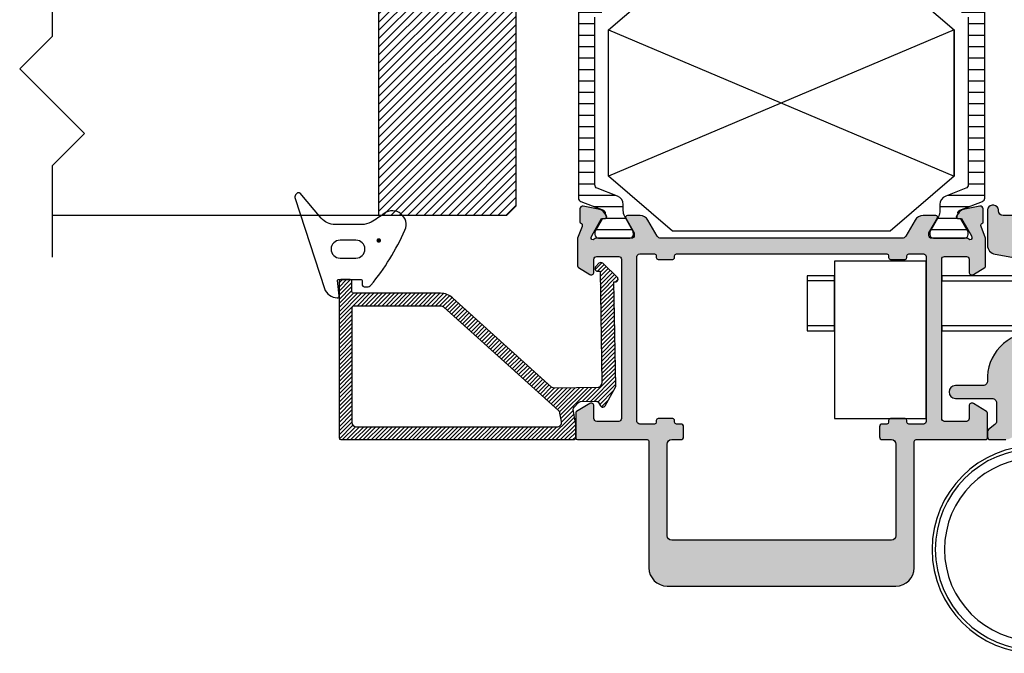
# Model space of a CAD drawing. Units: millimetres. Extents: x 121 to 9948, y -206 to 3918.
# Drawn here: x 8970 to 9078, y 2939 to 3008 of the extents above; entities that cross this region are included whole.
import ezdxf

# ---------------------------------------------------------------- set-up
doc = ezdxf.new("R2010")
doc.units = ezdxf.units.MM
for name, color, linetype in [('1', 7, 'Continuous'), ('2', 2, 'Continuous'), ('Alum-Profile-Contour_Deko', 4, 'Continuous'), ('Alum-Profile-Hatch_Deko', 1, 'Continuous'), ('Fixings_Deko', 5, 'Continuous'), ('Glass_Deko', 5, 'Continuous'), ('Moulding', 1, 'Continuous'), ('PVC-Profile_Deko', 7, 'Continuous')]:
    doc.layers.add(name, color=color, linetype=linetype)

# ---------------------------------------------------------------- blocks, each defined once
blk = doc.blocks.new('74517')
at = {"layer": 'Alum-Profile-Hatch_Deko', "true_color": 0xa6a6a6}
h = blk.add_hatch(color=253, dxfattribs=at)
h.dxf.hatch_style = 1
edge = h.paths.add_edge_path()
edge.add_line((-50.36719635719555, -1.332484381990071), (-50.35539955179001, -1.28845810484836))
edge.add_line((-50.35539955179001, -1.28845810484836), (-48.8468977773764, -1.235780062106187))
edge.add_arc((-48.8364279283657, -1.535597310211835), 0.2999999999999173, -9.999999999996987, 91.99999999999028, ccw=False)
edge.add_line((-48.54098560246211, -1.587691763511884), (-48.8814788270588, -3.51872479786789))
edge.add_arc((-49.66932502946802, -3.37980625573492), 0.7999999999993621, 300.00000000004155, 350.00000000003376, ccw=False)
edge.add_line((-49.26932502946784, -4.072626578761628), (-49.54886312521057, -4.234017973587015))
edge.add_arc((-49.64886312521042, -4.060812892830172), 0.199999999999884, 180.0000000000079, 299.9999999999679, ccw=False)
edge.add_line((-49.8488631252103, -4.060812892830199), (-49.8488631252103, -3.715170818203205))
edge.add_line((-49.8488631252103, -3.715170818203205), (-51.5821030304196, -2.69801984456717))
edge.add_arc((-51.69293287447177, -3.013461996265386), 0.3343456376276328, 70.64119696312272, 203.304945720486)
edge.add_line((-51.9999999987167, -3.14573741578306), (-51.98999999227271, -6.998523820283026))
edge.add_arc((-51.68999999227253, -6.998523820283026), 0.3000000000001819, 180, 270)
edge.add_line((-51.68999999227253, -7.298523820283208), (-51.38999999227281, -7.298523820283208))
edge.add_line((-51.38999999227281, -7.298523820283208), (-49.78999999227244, -6.374763389579584))
edge.add_arc((-49.68999999227256, -6.547968470336358), 0.1999999999998418, -1.1880274541908875e-11, 119.9999999999867, ccw=False)
edge.add_line((-49.48999999227271, -6.5479684703364), (-49.48999999227271, -9.899542820282932))
edge.add_arc((-48.98999999227271, -9.899542820282932), 0.5, 180, 270)
edge.add_line((-48.98999999227271, -10.39954282028293), (-48.89367301083621, -10.39954282028293))
edge.add_arc((-48.89367301083627, -10.89954282028299), 0.5000000000000568, 6.480149750132114e-12, 89.99999999999352, ccw=False)
edge.add_line((-48.39367301083621, -10.89954282028293), (-48.39367301083621, -11.0995428202832))
edge.add_arc((-48.89367301083621, -11.0995428202832), 0.5, -90, 0, ccw=False)
edge.add_line((-48.89367301083621, -11.5995428202832), (-52.75457337965918, -11.5995428202832))
edge.add_arc((-52.75457337965903, -10.59954282028297), 1.000000000000234, 189.99999999999, 269.9999999999915, ccw=False)
edge.add_line((-53.7393811326715, -10.77319099794977), (-54.77041724431501, -4.925894642616186))
edge.add_arc((-55.75522499732698, -5.099542820282942), 0.9999999999997362, 9.99999999999252, 89.99999999999389)
edge.add_line((-55.75522499732688, -4.099542820283204), (-61.79999999153642, -4.099542820283204))
edge.add_arc((-61.79999999153642, -4.599542820283204), 0.5, 90, 180)
edge.add_line((-62.29999999153642, -4.599542820283204), (-62.29999999153642, -6.59954282028275))
edge.add_arc((-67.29999999153652, -6.599542820282847), 5.000000000000099, -93.02245178310932, 1.0800249583553523e-12, ccw=False)
edge.add_arc((-67.5899999915287, -12.09189204443139), 0.4999999999999533, 86.97754821688429, 179.9999999997995)
edge.add_line((-68.08999999152866, -12.09189204442964), (-68.08999999153957, -15.09954282028548))
edge.add_arc((-68.78999999153939, -15.09954282028298), 0.6999999999998181, 179.9999999997953, 359.99999999979525, ccw=False)
edge.add_line((-69.48999999153921, -15.09954282028048), (-69.48999999152511, -11.09563621116558))
edge.add_arc((-69.98999999152511, -11.09563621116376), 0.5, 359.9999999997916, 450)
edge.add_line((-69.98999999152511, -10.59563621116376), (-71.9699665922085, -10.59563621116376))
edge.add_arc((-71.96996659220794, -11.09563621116348), 0.4999999999997176, 90.00000000006351, 141.9199364381827)
edge.add_line((-72.3635414301848, -10.78725520184025), (-72.90991548725606, -11.48457142587722))
edge.add_arc((-73.14606039004248, -11.29954282028288), 0.3000000000003246, 270.00000000003524, 321.91993643815806, ccw=False)
edge.add_line((-73.1460603900423, -11.5995428202832), (-73.69999999154743, -11.5995428202832))
edge.add_arc((-73.69999999154737, -11.29954282028297), 0.3000000000002387, 179.9999999990555, 269.9999999999891, ccw=False)
edge.add_line((-73.99999999154761, -11.29954282027802), (-73.99999999151987, -9.600000004177673))
edge.add_arc((-72.99999999151993, -9.600000004193987), 0.9999999999999432, 89.99999999999682, 179.9999999990653, ccw=False)
edge.add_line((-72.99999999151987, -8.600000004194044), (-66.29999999153642, -8.600000004194044))
edge.add_arc((-66.29999999153642, -7.600000004194044), 1, 270, 360)
edge.add_line((-65.29999999153642, -7.600000004194044), (-65.29999999153642, -0.09852382028293505))
edge.add_arc((-64.29999999153665, -0.09852382028316242), 0.9999999999997726, 89.99999999998698, 179.999999999987, ccw=False)
edge.add_line((-64.29999999153642, 0.9014761797166102), (-63.79999999153642, 0.901476179717065))
edge.add_arc((-63.79999999153642, 0.7014761797167921), 0.2000000000002728, 0, 90, ccw=False)
edge.add_line((-63.59999999153615, 0.7014761797167921), (-63.59999999153615, -0.7985238202832079))
edge.add_arc((-63.29999999153642, -0.7985238202832079), 0.2999999999997272, 180, 270)
edge.add_line((-63.29999999153642, -1.098523820282935), (-59.12059279137748, -1.098523820282935))
edge.add_line((-59.12059279137748, -1.098523820282935), (-58.59999999152797, -1.399088213414416))
edge.add_line((-58.59999999152797, -1.399088213414416), (-58.07940719167846, -1.098523820282935))
edge.add_line((-58.07940719167846, -1.098523820282935), (-52.0042012248523, -1.09852382028339))
edge.add_line((-52.0042012248523, -1.09852382028339), (-50.73461981861328, -1.544616416346344))
edge.add_arc((-50.65697410508272, -1.254838668459056), 0.3000000000004987, 255.0000000000634, 344.9999999999742)
at = {"layer": 'Alum-Profile-Contour_Deko', "elevation": 4.884420372070659e-09}
for points in [[(-49.48999999227271, -6.5479684703364), (-49.48999999227271, -9.899542820282932, 0.414213562373095), (-48.98999999227271, -10.39954282028293), (-48.89367301083621, -10.39954282028293, -0.4142135623730284), (-48.39367301083621, -10.89954282028293), (-48.39367301083621, -11.0995428202832, -0.414213562373095), (-48.89367301083621, -11.5995428202832), (-52.75457337965918, -11.5995428202832, -0.3639702342662093), (-53.7393811326715, -10.77319099794977), (-54.77041724431501, -4.925894642616186, 0.3639702342662092)], [(-62.29999999153642, -6.59954282028275, -0.4297499580208989), (-67.56363635516573, -11.59258756950885, 0.4297499580198919), (-68.08999999152866, -12.09189204442964), (-68.08999999153957, -15.09954282028548, -0.9999999999999999), (-69.48999999153921, -15.09954282028048), (-69.48999999152511, -11.09563621116558, 0.4142135623741606), (-69.98999999152511, -10.59563621116376), (-71.9699665922085, -10.59563621116376, 0.2305002575592273), (-72.3635414301848, -10.78725520184025), (-72.90991548725606, -11.48457142587722, -0.2305002575592428), (-73.1460603900423, -11.5995428202832), (-73.69999999154743, -11.5995428202832, -0.4142135623778677), (-73.99999999154761, -11.29954282027802), (-73.99999999151987, -9.600000004177673, -0.4142135623683334)]]:
    blk.add_lwpolyline(points, format="xyb", dxfattribs=at)
blk = doc.blocks.new('WSS')
at = {"layer": 'Fixings_Deko'}
for p, q in [((-16.74999500000004, 43.70153711815937), (-16.74999500000004, 14.7015451181594)), ((-17.24998700000003, 40.70155012654448), (-16.25000300000005, 40.70155012654453)), ((-13.19999200000001, 39.98706911815935), (-7.199983000000032, 40.00153311815939)), ((-17.24998700000003, 39.20153911815936), (-16.25000300000005, 39.20153911815936)), ((-17.24998700000003, 38.7015471181594), (-16.25000300000005, 38.7015471181594)), ((-17.24998700000003, 38.20155511815938), (-16.25000300000005, 38.20155511815733)), ((-9.699978000000044, 38.50152211815936), (-7.199983000000032, 38.50152211815919)), ((-7.199983000000032, 38.50152211815936), (-7.199983000000032, 22.35153111815936)), ((-14.25, 35.40152211821425), (-13.19999200000001, 35.40152211821425)), ((-15.69998700000002, 32.55153711815939), (-15.69998700000002, 21.25153511815932)), ((-15.69998700000002, 30.40153211815937), (-13.19999200000001, 30.40153211815937)), ((-30.74998100000002, 29.29702011815937), (-28.94968500000002, 29.29702011815937)), ((-28.95000300000032, 29.85155211815936), (-28.94968500000002, 29.29702011815937)), ((-28.94968500000002, 29.29702011815937), (-28.95000300000004, 24.40603911815924)), ((21.99971599999995, 29.34704411815937), (25.00002099999998, 29.3470441181592)), ((-28.95000300000004, 24.40603911815924), (-30.74998100000002, 24.40603911815924)), ((-28.95000300000004, 24.40603911815919), (-28.95000300000035, 23.85154311815938)), ((-17.24998700000003, 23.85154311815938), (-16.25000300000005, 23.85154311815938)), ((21.99999899999997, 24.4560271181594), (25.00002099999998, 24.45602711815957)), ((-15.69998700000002, 23.40153911815935), (-13.19999200000001, 23.40153911815935)), ((-17.24998700000003, 21.85154011815939), (-16.25000300000005, 21.85154011815939)), ((-8.299979000000008, 22.30154311815937), (-9.699978000000044, 22.30154311815937)), ((-9.349987000000027, 21.25153511815938), (-9.349986999996702, 22.30154311815937)), ((-9.699978000000044, 21.25153511815938), (-9.699978000000044, 21.00152111815936)), ((-9.199986000000052, 20.50153011815939), (-0.2499780000000271, 20.50153011815945)), ((-17.24998700000003, 19.70153511815937), (-16.25000300000005, 19.70153511815937)), ((-14.25, 15.20153711815937), (-14.25, 18.4016551181594)), ((2.250016999999986, 18.00153518942432), (2.250016999999986, 17.00155111815934)), ((-10.24999300000002, 16.50152311815941), (-1.249997000000036, 16.501523118134)), ((-9.199986000000052, 17.00155111815934), (2.24998199999996, 17.00155111815934)), ((-1.749989000000028, 16.50152311815941), (-1.749989000000042, 11.63597711815942)), ((-1.24999699903762, 17.00155111815934), (-1.249997000000036, 11.72159611815937)), ((-16.25000300000005, 15.20153711815937), (-14.25, 15.20153711815937)), ((2.24998199999996, 15.50154011815937), (2.250016999999986, 11.72159611815937)), ((2.262857999999994, 11.12367311815939), (2.19304299999996, 10.78070311815941))]:
    blk.add_line(p, q, dxfattribs=at)
for points in [[(-17.24998700000003, 43.70153711815937), (-16.25000300000005, 43.70153711815937), (-16.25000300000005, 14.7015451181594), (-17.24998700000003, 14.7015451181594)], [(12.00001799999998, 31.50152911800893), (21.99999899999997, 31.50152911800893), (21.99999899999997, 14.30153111815935), (12.00001799999998, 14.30153111815935)], [(-2.199851000000024, 29.90154011815935), (10.29977099999999, 29.90154011815935), (10.29977099999999, 29.34704411815937), (-2.199851000000024, 29.34704411815937)], [(21.99989299999996, 29.90154011815935), (25.00002099999998, 29.90154011815935), (25.00002099999998, 23.90153111815937), (21.99989299999996, 23.90153111815937)], [(-2.18916200000001, 24.4560271181594), (10.29984099999996, 24.4560271181594), (10.29984099999996, 23.90153111815937), (-2.18916200000001, 23.90153111815937)]]:
    blk.add_lwpolyline(points, close=True, dxfattribs=at)
for points in [[(-16.25000300000005, 38.50152211815936), (-15.69998700000002, 38.50152211815936), (-15.69998700000002, 38.55154611815937), (-13.19999200000001, 38.55154611815937), (-13.19999200000001, 41.45152011815935), (-7.199983000000032, 41.45152011815935), (-7.199983000000032, 38.55154611815937), (-5.199980000000039, 38.55154611815937), (-5.199980000000039, 22.35153111815936), (-7.199983000000032, 22.35153111815936), (-7.199983000000032, 22.30154311815937), (-8.299979000000008, 22.30154311815937), (-9.349987000000027, 21.25153511815938), (-9.699978000000044, 21.25153511815938), (-9.699978000000044, 38.50152211815936), (-15.69998700000002, 38.50152211815936)], [(-14.25, 38.50152211815936), (-14.25, 35.40152211816013), (-15.69998700000002, 35.40152211815939), (-15.69998700000002, 32.55153711815939), (-15.99998900000003, 32.55153711815939), (-15.99998900000003, 21.25153511815938), (-15.69998700000002, 21.25153511815932), (-15.69998700000002, 18.40154911815938), (-13.19999200000001, 18.40154911815938), (-13.19999200000001, 38.55154611815937)], [(-28.94979100000003, 29.85155211815936), (-30.74998100000002, 29.85155211815936), (-30.74998100000002, 23.85154311815938), (-28.95000300000035, 23.85154311815938), (-28.95000300000004, 14.25154211815936), (-18.94998700000002, 14.25154211815936), (-18.94998700000002, 31.45154011815936), (-28.95000300000004, 31.45154011815936), (-28.95000300000032, 29.85155211815936)]]:
    blk.add_lwpolyline(points, dxfattribs=at)
for centre, radius in [((0, 0), 11.35), ((0, 0), 10.99845688184064), ((0, 2.160049916710705e-12), 9.99847288185896)]:
    blk.add_circle(centre, radius, dxfattribs=at)
for centre, radius, start, end in [((-9.199999682318904, 21.00154343622773), 3.999992318091776, 180.0008210224262, 270.0001959851574), ((-9.199984988927909, 21.00152312923456), 0.4999930110761796, 180.0002304554631, 269.9998841380473), ((-0.2499883875652387, 18.00152473059416), 2.500005387586818, 0.000238064944153444, 89.99976193505422), ((-10.24997707030144, 20.50150443902066), 3.999981320892971, 211.6682453975511, 269.9997718228098), ((-2.249959820119173, 16.00155229804017), 0.4999708205678584, 359.9975728227927, 90.00242717746464), ((-1.749749150502382, 16.50215162975206), 0.4993995460042528, 359.9278912617573, 90.02751778042101), ((-1.748257233171501, 15.50192281047947), 3.998239251486203, 359.9945159222723, 22.02877400079971), ((-2.250047530161794, 11.63600406446443), 0.5000585308877845, 280.9513148164756, 359.9969125423204), ((-1.749996514967549, 11.72158870061133), 0.499999515022533, 278.4929185628669, 0.0008499892173423735), ((-1.205619485697298, 11.68964196431386), 3.455784222029821, 344.9109664603429, 0.5297970376033871)]:
    blk.add_arc(centre, radius, start, end, dxfattribs=at)
at = {"layer": 'Fixings_Deko', "lineweight": 25}
blk.add_open_spline([(2.262857999999994, 11.12367311815939), (2.244336999999945, 11.12744811815935), (2.225780999999984, 11.13118711815935), (2.207224999999994, 11.13485611815941)], degree=3, dxfattribs=at)
blk = doc.blocks.new('74012')
at = {"layer": 'Alum-Profile-Hatch_Deko', "true_color": 0xa6a6a6}
h = blk.add_hatch(color=253, dxfattribs=at)
h.dxf.hatch_style = 1
edge = h.paths.add_edge_path()
edge.add_arc((17.76075883900439, 35.74208939634511), 0.2608788029311658, 81.34878382161008, 181.7376416375952, ccw=False)
edge.add_line((17.80000000000041, 36.00000000315003), (20.20000000000027, 36.00000000315003))
edge.add_arc((20.23924116099613, 35.74208939634499), 0.2608788029312593, -1.7376416370685206, 98.65121617835052, ccw=False)
edge.add_line((20.50000000000034, 35.73417878954024), (20.50000000000034, 34.30000000314976))
edge.add_arc((20.80000000000028, 34.3000000031499), 0.2999999999999368, 180.0000000000258, 301.7715704994793)
edge.add_line((20.95796020712794, 34.04495378583988), (22.20530680475201, 34.81748485490925))
edge.add_arc((22.10000000000029, 34.98751566644935), 0.1999999999999999, 301.7715704994534, 359.9999999999939)
edge.add_line((22.3000000000003, 34.98751566644933), (22.3000000000003, 37.99999999995771))
edge.add_line((22.3000000000003, 37.99999999995771), (21.8052737456328, 39.28208591548673))
edge.add_arc((22.07645191676961, 39.41039179804418), 0.2999999999999152, 106.8799999999913, 205.3208147215423, ccw=False)
edge.add_line((21.98934146128556, 39.69746629803558), (22.03718721128405, 39.71198470728314))
edge.add_line((22.03718721128405, 39.71198470728314), (22.03727088907181, 41.21634252209651))
edge.add_arc((21.72906262605827, 41.21573129871896), 0.3082088690869209, 0.113626006065787, 101.8800000000144)
edge.add_line((21.66561394422195, 41.51733861255116), (19.85238347356369, 41.1358920164239))
edge.add_arc((20.01707356057988, 40.35302729296314), 0.8000000000004274, 101.8800000000144, 154.779379110696)
edge.add_arc((19.57877363326318, 40.786239000011), 0.2999998078645704, 197.6519399805838, 197.9242563932389, ccw=False)
edge.add_line((19.29289896514001, 40.69526890138377), (19.15936973097803, 40.44540082803724))
edge.add_arc((19.33576221060117, 40.35113687346096), 0.1999999999998984, 151.880000000032, 271.8799999999794)
edge.add_line((19.34232347108832, 40.15124452778264), (19.66408119930645, 40.16180589400938))
edge.add_line((19.66408119930645, 40.16180589400938), (20.74864564627831, 38.27596220214855))
edge.add_line((20.74864564627831, 38.27596220214855), (20.80070234634059, 38.10440815552329))
edge.add_arc((20.61623465700309, 38.03760554179171), 0.1961910232678488, -138.7605083969063, 19.907206228792177, ccw=False)
edge.add_arc((20.2527864045005, 37.69999999995726), 0.2999999999999973, 43.96744671254347, 90.00000000006311)
edge.add_line((20.25278640450017, 37.99999999995725), (16.40000000000043, 37.99999999995725))
edge.add_arc((16.40000000000016, 38.29999999995717), 0.2999999999999119, 180.0000000000353, 270.0000000000522, ccw=False)
edge.add_line((16.10000000000025, 38.29999999995698), (16.10000000000036, 38.59999999995762))
edge.add_line((16.10000000000036, 38.59999999995762), (17.02376043070376, 40.19999999995753))
edge.add_arc((16.85055534994693, 40.29999999995738), 0.1999999999998791, 330.0000000000289, 450.0000000000275)
edge.add_line((16.85055534994683, 40.49999999995725), (15.46491470389174, 40.49999999995771))
edge.add_arc((15.46491470389159, 39.49999999995759), 1.000000000000114, 89.99999999999186, 149.9999999999963)
edge.add_line((14.59888930010709, 39.99999999995771), (13.58852632902506, 38.2499999999568))
edge.add_arc((13.15551362713322, 38.49999999995705), 0.4999999999997931, 269.9999999999638, 329.99999999995345, ccw=False)
edge.add_line((13.1555136271329, 37.99999999995725), (-13.15551362713279, 37.99999999995725))
edge.add_arc((-13.15551362713263, 38.49999999995722), 0.4999999999999645, 209.9999999999977, 269.99999999998187, ccw=False)
edge.add_line((-13.58852632902483, 38.24999999995725), (-14.59888930010698, 39.99999999995771))
edge.add_arc((-15.46491470389146, 39.49999999995762), 1.000000000000085, 30.00000000000284, 90.00000000000914)
edge.add_line((-15.46491470389162, 40.49999999995771), (-16.8505553499466, 40.49999999995771))
edge.add_arc((-16.85055534994667, 40.29999999995766), 0.2000000000000455, 89.99999999998167, 210.000000000037)
edge.add_line((-17.02376043070353, 40.19999999995753), (-16.10000000000014, 38.59999999995716))
edge.add_line((-16.10000000000014, 38.59999999995716), (-16.10000000000014, 38.29999999995744))
edge.add_arc((-16.40000000000007, 38.29999999995765), 0.2999999999999368, 269.9999999999749, 359.9999999999593, ccw=False)
edge.add_line((-16.4000000000002, 37.99999999995771), (-20.25278640450017, 37.99999999995771))
edge.add_arc((-20.25278640449973, 37.6999999999574), 0.3000000000003098, 90.00000000008345, 136.0325532877933)
edge.add_arc((-20.61623465700283, 38.03760554179225), 0.1961910232680991, 160.0927937708391, 318.76050839640527, ccw=False)
edge.add_line((-20.80070234634013, 38.10440815552511), (-20.74864564627808, 38.27596220214809))
edge.add_line((-20.74864564627808, 38.27596220214809), (-19.66408119930645, 40.16180589400983))
edge.add_line((-19.66408119930645, 40.16180589400983), (-19.34232347108821, 40.15124452778264))
edge.add_arc((-19.33576221060119, 40.35113687346119), 0.2000000000001277, 268.1200000000604, 388.1200000000077)
edge.add_line((-19.15936973097791, 40.44540082803769), (-19.31150364208634, 40.73008311126841))
edge.add_arc((-20.01707356058018, 40.35302729296347), 0.8000000000006351, 28.11999999991489, 78.11999999995884)
edge.add_line((-19.85238347356358, 41.13589201642435), (-21.66561394422172, 41.51733861255161))
edge.add_arc((-21.72906262605797, 41.21573129871921), 0.3082088690871065, 78.12000000000647, 179.8863739939805)
edge.add_line((-22.03727088907169, 41.21634252209651), (-22.03718721128382, 39.71198470728314))
edge.add_line((-22.03718721128382, 39.71198470728314), (-21.98934146128556, 39.69746629803603))
edge.add_arc((-22.07645191676976, 39.41039179804436), 0.3000000000002233, -25.3208147215517, 73.11999999999739, ccw=False)
edge.add_line((-21.80527374563269, 39.28208591548673), (-22.30000000000007, 37.99999999995771))
edge.add_line((-22.30000000000007, 37.99999999995771), (-22.30000000000007, 34.98751566644887))
edge.add_arc((-22.10000000000042, 34.98751566644915), 0.199999999999644, 180.0000000000794, 238.2284295006039)
edge.add_line((-22.20530680475179, 34.81748485490925), (-20.95796020712771, 34.04495378583988))
edge.add_arc((-20.80000000000003, 34.30000000314987), 0.2999999999999224, 238.2284295005151, 359.9999999999797)
edge.add_line((-20.50000000000011, 34.30000000314976), (-20.50000000000011, 35.73417878954024))
edge.add_arc((-20.2392411609959, 35.74208939634499), 0.2608788029312565, 81.34878382164948, 181.7376416370685, ccw=False)
edge.add_line((-20.20000000000005, 36.00000000315003), (-17.80000000000007, 36.00000000315003))
edge.add_arc((-17.76075883900438, 35.74208939634494), 0.2608788029312909, -1.7376416369558, 98.65121617831312, ccw=False)
edge.add_line((-17.50000000000011, 35.73417878954069), (-17.50000000000011, 29.90000000314967))
edge.add_line((-17.50000000000011, 29.90000000314967), (-17.50000000000011, 27.90000000314967))
edge.add_line((-17.50000000000011, 27.90000000314967), (-17.50000000000011, 18.30000000314976))
edge.add_arc((-17.79999999999998, 18.3000000031499), 0.2999999999998693, 269.99999999998374, 359.9999999999729, ccw=False)
edge.add_line((-17.80000000000007, 18.00000000315003), (-20.20000000000016, 18.00000000315003))
edge.add_arc((-20.20000000000024, 18.3000000031499), 0.2999999999998693, 180.0000000000271, 270.00000000001626, ccw=False)
edge.add_line((-20.50000000000011, 18.30000000314976), (-20.50000000000011, 19.70000000314985))
edge.add_arc((-20.80000000000019, 19.70000000314999), 0.3000000000000789, 359.9999999999742, 481.7715704994561)
edge.add_line((-20.95796020712783, 19.95504622046019), (-22.40530680475183, 19.05864724321737))
edge.add_arc((-22.30000000000046, 18.88861643167759), 0.1999999999995436, 121.7715704994183, 179.9999999999563)
edge.add_line((-22.5, 18.88861643167775), (-22.5, 16.20000000000027))
edge.add_arc((-22.29999999999982, 16.20000000000018), 0.2000000000001805, 179.9999999999735, 269.9999999999613)
edge.add_line((-22.29999999999995, 16), (-14.70000000000005, 16))
edge.add_arc((-14.70000000000016, 15.79999999999984), 0.2000000000001592, -3.26281224261038e-11, 89.99999999996737, ccw=False)
edge.add_line((-14.5, 15.79999999999973), (-14.5, 2))
edge.add_arc((-12.5, 2), 2, 180, 270)
edge.add_line((-12.5, 0), (0, 0))
edge.add_line((0, 0), (12.5, 0))
edge.add_arc((12.5, 2), 2, 270, 360)
edge.add_line((14.5, 2), (14.5, 15.79999999999973))
edge.add_arc((14.70000000000016, 15.79999999999984), 0.2000000000001592, 90.00000000003263, 180.0000000000326, ccw=False)
edge.add_line((14.70000000000005, 16), (22.3000000000003, 16))
edge.add_arc((22.30000000000007, 16.20000000000016), 0.2000000000001556, 270.0000000000641, 360.0000000000336)
edge.add_line((22.50000000000023, 16.20000000000027), (22.50000000000023, 18.88861643167775))
edge.add_arc((22.30000000000022, 18.88861643167779), 0.2000000000000028, 359.9999999999868, 418.2284295005087)
edge.add_line((22.40530680475206, 19.05864724321782), (20.95796020712794, 19.95504622046019))
edge.add_arc((20.80000000000039, 19.70000000314997), 0.3000000000000483, 58.22842950055866, 180.0000000000231)
edge.add_line((20.50000000000034, 19.70000000314985), (20.50000000000034, 18.30000000314976))
edge.add_arc((20.2000000000005, 18.30000000314988), 0.2999999999998408, 269.9999999999783, 359.9999999999783, ccw=False)
edge.add_line((20.20000000000039, 18.00000000315003), (17.8000000000003, 18.00000000315003))
edge.add_arc((17.80000000000018, 18.30000000314988), 0.2999999999998408, 180.0000000000217, 270.00000000002166, ccw=False)
edge.add_line((17.50000000000034, 18.30000000314976), (17.50000000000034, 27.90000000314967))
edge.add_line((17.50000000000034, 27.90000000314967), (17.50000000000034, 29.90000000314967))
edge.add_line((17.50000000000034, 29.90000000314967), (17.50000000000034, 35.73417878953796))
edge = h.paths.add_edge_path(flags=16)
edge.add_arc((-15.50000000000023, 35.99999999995714), 0.2999999999998426, 89.99999999997863, 179.9999999999783, ccw=False)
edge.add_line((-15.50000000000011, 36.29999999995698), (-13.90000000000009, 36.29999999995744))
edge.add_arc((-13.9000000000002, 36.09999999995728), 0.2000000000001592, -3.26281224261038e-11, 89.99999999996737, ccw=False)
edge.add_line((-13.70000000000005, 36.09999999995716), (-13.70000000000005, 35.89999999995734))
edge.add_arc((-13.50000000000014, 35.89999999995743), 0.1999999999999034, 180.0000000000244, 270.0000000000081)
edge.add_line((-13.50000000000011, 35.69999999995753), (-11.89999999999998, 35.69999999995753))
edge.add_arc((-11.89999999999996, 35.89999999995744), 0.1999999999999176, 269.9999999999959, 359.9999999999715)
edge.add_line((-11.70000000000005, 35.89999999995734), (-11.70000000000005, 36.09999999995716))
edge.add_arc((-11.49999999999994, 36.09999999995733), 0.2000000000001094, 90.00000000005087, 180.0000000000468, ccw=False)
edge.add_line((-11.50000000000011, 36.29999999995744), (11.5, 36.29999999995744))
edge.add_arc((11.49999999999982, 36.09999999995733), 0.2000000000001094, -4.6782133722444996e-11, 89.99999999994913, ccw=False)
edge.add_line((11.69999999999993, 36.09999999995716), (11.69999999999993, 35.89999999995734))
edge.add_arc((11.89999999999985, 35.89999999995744), 0.1999999999999176, 180.0000000000285, 270.0000000000367)
edge.add_line((11.89999999999998, 35.69999999995753), (13.49999999999989, 35.69999999995753))
edge.add_arc((13.50000000000003, 35.89999999995743), 0.1999999999999034, 269.9999999999593, 359.9999999999756)
edge.add_line((13.69999999999993, 35.89999999995734), (13.69999999999993, 36.09999999995716))
edge.add_arc((13.90000000000009, 36.09999999995728), 0.2000000000001592, 90.00000000003263, 180.0000000000326, ccw=False)
edge.add_line((13.89999999999998, 36.29999999995744), (15.5, 36.29999999995698))
edge.add_arc((15.50000000000011, 35.99999999995714), 0.2999999999998408, 2.1714186004828662e-11, 90.00000000002137, ccw=False)
edge.add_line((15.79999999999995, 35.99999999995725), (15.79999999999995, 17.99999999995725))
edge.add_arc((15.5000000000001, 17.99999999995738), 0.2999999999998515, 269.99999997755117, 359.99999999997624, ccw=False)
edge.add_line((15.49999999988256, 17.69999999995753), (13.89999999992165, 17.70000000058417))
edge.add_arc((13.89999999999986, 17.90000000058409), 0.1999999999999247, 180.0000000000305, 269.99999997759465, ccw=False)
edge.add_line((13.69999999999993, 17.90000000058399), (13.69999999999993, 18.10000000074479))
edge.add_arc((13.49999999999978, 18.10000000074491), 0.2000000000001485, 359.9999999999644, 449.9999999762277)
edge.add_line((13.50000000008276, 18.30000000074506), (11.90000000008285, 18.30000000140853))
edge.add_arc((11.89999999999987, 18.10000000140859), 0.1999999999999424, 89.99999997622778, 179.9999999999644)
edge.add_line((11.69999999999993, 18.10000000140872), (11.69999999999993, 17.89999999983274))
edge.add_arc((11.49999999999997, 17.89999999983289), 0.1999999999999602, 269.99999999997556, 359.9999999999593, ccw=False)
edge.add_line((11.49999999999989, 17.69999999983293), (11, 17.69999999983293))
edge.add_arc((11.00000000000011, 17.39999999983286), 0.3000000000000682, 90.00000000002171, 180.0000000000217)
edge.add_line((10.70000000000005, 17.39999999983274), (10.70000000000005, 16.29999999983329))
edge.add_arc((11.00000000000011, 16.29999999983318), 0.3000000000000682, 179.9999999999783, 269.9999999999783)
edge.add_line((11, 15.99999999983311), (12, 15.99999999983311))
edge.add_arc((12, 15.49999999983311), 0.5, 0, 90, ccw=False)
edge.add_line((12.5, 15.49999999983311), (12.5, 5.5))
edge.add_arc((12, 5.5), 0.5, -90, 0, ccw=False)
edge.add_line((12, 5), (0, 5))
edge.add_line((0, 5), (-12, 5))
edge.add_arc((-12, 5.5), 0.5, 180, 270, ccw=False)
edge.add_line((-12.5, 5.5), (-12.5, 15.49999999983311))
edge.add_arc((-12, 15.49999999983311), 0.5, 90, 180, ccw=False)
edge.add_line((-12, 15.99999999983311), (-11, 15.99999999983311))
edge.add_arc((-11.00000000000011, 16.29999999983318), 0.3000000000000682, 270.0000000000217, 360.0000000000217)
edge.add_line((-10.70000000000005, 16.29999999983329), (-10.70000000000005, 17.39999999983274))
edge.add_arc((-11.00000000000011, 17.39999999983286), 0.3000000000000682, 359.9999999999783, 449.9999999999783)
edge.add_line((-11, 17.69999999983293), (-11.50000000000011, 17.69999999983293))
edge.add_arc((-11.50000000000014, 17.89999999983283), 0.1999999999999034, 180.0000000000244, 270.00000000000813, ccw=False)
edge.add_line((-11.70000000000005, 17.89999999983274), (-11.70000000000005, 18.10000000140872))
edge.add_arc((-11.89999999999999, 18.10000000140859), 0.1999999999999424, 3.562221243240164e-11, 90.00000002377223)
edge.add_line((-11.90000000008297, 18.30000000140853), (-13.50000000008299, 18.30000000074506))
edge.add_arc((-13.4999999999999, 18.10000000074491), 0.2000000000001485, 90.0000000238048, 180.0000000000356)
edge.add_line((-13.70000000000005, 18.10000000074479), (-13.70000000000005, 17.90000000058399))
edge.add_arc((-13.89999999999997, 17.90000000058409), 0.1999999999999247, 270.00000002240535, 359.9999999999695, ccw=False)
edge.add_line((-13.89999999992176, 17.70000000058417), (-15.49999999988268, 17.69999999995753))
edge.add_arc((-15.50000000000022, 17.99999999995738), 0.2999999999998515, 180.0000000000237, 270.0000000224488, ccw=False)
edge.add_line((-15.80000000000007, 17.99999999995725), (-15.80000000000007, 35.99999999995725))
at = {"layer": 'PVC-Profile_Deko', "true_color": 0x636466}
h = blk.add_hatch(dxfattribs=at)
h.set_pattern_fill('ANSI31', color=251, scale=10, angle=315, style=0)
h.set_pattern_definition([(0, (956.1238295873194, 327.7586308846139), (3.33066907387547e-16, 1.25), [])])
edge = h.paths.add_edge_path()
edge.add_line((-20.39487763316265, 53), (-20.39487763316231, 62.15632299996514))
edge.add_arc((-19.99487763316235, 62.1563229999652), 0.3999999999999631, 111.20185632481989, 180.0000000000081, ccw=False)
edge.add_line((-20.13953954365536, 62.52924783374874), (-17.93322285698127, 63.38510391554564))
edge.add_arc((-18.29487763321415, 64.31741600000485), 1.000000000000368, 291.2018563248309, 360.0000000013557)
edge.add_line((-17.29487763321379, 64.31741600002852), (-17.29487763322902, 64.96825977604931))
edge.add_arc((-15.96560057379149, 64.98518288807296), 1.329384779688502, 152.3081886839024, 180.729396861172, ccw=False)
edge.add_line((-17.14271768954677, 65.60296860194421), (-16.20401355457636, 67.24522204852246))
edge.add_line((-16.20401355457636, 67.24522204852246), (-16.19487763329084, 67.59000000005426))
edge.add_arc((-16.59487763329094, 67.59000000004471), 0.4000000000000981, 1.367892957403494e-09, 90.00000000133431)
edge.add_line((-16.59487763330026, 67.9900000000448), (-19.99487763330035, 67.98999999996477))
edge.add_arc((-19.99487763329095, 67.58999999996482), 0.3999999999999488, 90.00000000134652, 180.0000000013882)
edge.add_line((-20.39487763329089, 67.58999999995513), (-20.39487763328248, 67.23999999995567))
edge.add_line((-20.39487763328248, 67.23999999995567), (-19.60287673881373, 65.85886312653884))
edge.add_line((-19.60287673881373, 65.85886312653884), (-19.33576221060105, 65.85886312653884))
edge.add_arc((-19.33576221060115, 65.64886312653873), 0.2100000000001074, -29.999999999965212, 89.99999999997192, ccw=False)
edge.add_line((-19.15389687580625, 65.54386312653878), (-19.29256663291278, 65.30368006175695))
edge.add_arc((-19.57877363323518, 65.2137609999755), 0.2999998078419434, -68.79812420088092, 17.441410923099397, ccw=False)
edge.add_line((-19.47027717479511, 64.93406759066602), (-21.93953967044354, 63.97621078453676))
edge.add_arc((-21.79487763319707, 63.60328599992262), 0.3999999999997525, 111.2018757991001, 179.9999999999858)
edge.add_line((-22.19487763319682, 63.60328599992272), (-22.19487763319682, 53.000000000005))
edge.add_line((-22.19487763319682, 53.000000000005), (-22.19487763319682, 42.39671400007728))
edge.add_arc((-21.79487763319707, 42.39671400007738), 0.3999999999997534, 180.0000000000143, 248.7981242008999)
edge.add_line((-21.93953967044354, 42.02378921546324), (-19.47027717479511, 41.06593240933398))
edge.add_arc((-19.57877363323523, 40.78623900002447), 0.2999998078419786, -17.441410923092803, 68.7981242008741, ccw=False)
edge.add_line((-19.29256663291278, 40.69631993824305), (-19.15389687580625, 40.45613687346076))
edge.add_arc((-19.33576221060107, 40.35113687346108), 0.2099999999999133, -89.9999999999942, 29.999999999914223, ccw=False)
edge.add_line((-19.33576221060105, 40.14113687346116), (-19.60287673881373, 40.14113687346116))
edge.add_line((-19.60287673881373, 40.14113687346116), (-20.39487763328236, 38.76000000004433))
edge.add_line((-20.39487763328236, 38.76000000004433), (-20.39487763329089, 38.41000000004487))
edge.add_arc((-19.99487763329092, 38.4100000000352), 0.3999999999999702, 179.9999999986148, 269.9999999986494)
edge.add_line((-19.99487763330035, 38.01000000003523), (-16.59487763330026, 38.0099999999552))
edge.add_arc((-16.59487763329067, 38.40999999995503), 0.399999999999828, 269.999999998627, 359.9999999986698)
edge.add_line((-16.19487763329084, 38.40999999994574), (-16.20401355457648, 38.75477795147754))
edge.add_line((-16.20401355457648, 38.75477795147754), (-17.14271768954779, 40.39703139805761))
edge.add_arc((-15.96560057379211, 41.01481711192676), 1.329384779687882, 179.2706031388351, 207.6918113160092, ccw=False)
edge.add_line((-17.29487763322902, 41.03174022395024), (-17.29487763321379, 41.68258399997148))
edge.add_arc((-18.29487763321415, 41.68258399999515), 1.000000000000366, 359.9999999986443, 428.7981436751691)
edge.add_line((-17.93322285698127, 42.61489608445436), (-20.13953954365536, 43.4707521662508))
edge.add_arc((-19.99487763316201, 43.84367700003457), 0.4000000000002975, 179.9999999999593, 248.7981436751473, ccw=False)
edge.add_line((-20.39487763316231, 43.84367700003486), (-20.39487763316265, 53))
edge = h.paths.add_edge_path()
edge.add_arc((21.79487763319707, 63.60328599992262), 0.3999999999997534, 1.424888497296534e-11, 68.79812420089985)
edge.add_line((21.93953967044354, 63.97621078453676), (19.47027717479511, 64.93406759066556))
edge.add_arc((19.57877363323499, 65.21376099997485), 0.2999998078416858, 162.558589076936, 248.798124200902, ccw=False)
edge.add_line((19.29256663291278, 65.30368006175604), (19.15389687580625, 65.54386312653833))
edge.add_arc((19.33576221060115, 65.64886312653827), 0.2100000000001155, 90.00000000002808, 209.9999999999652, ccw=False)
edge.add_line((19.33576221060105, 65.85886312653838), (19.60287673881396, 65.85886312653838))
edge.add_line((19.60287673881396, 65.85886312653838), (20.39487763328248, 67.23999999995567))
edge.add_line((20.39487763328248, 67.23999999995567), (20.39487763329089, 67.58999999995513))
edge.add_arc((19.99487763329088, 67.58999999996475), 0.4000000000000128, 359.9999999986219, 449.9999999986433)
edge.add_line((19.99487763330035, 67.98999999996477), (16.59487763330026, 67.9900000000448))
edge.add_arc((16.59487763329094, 67.59000000004471), 0.4000000000000909, 89.99999999866569, 179.9999999986321)
edge.add_line((16.19487763329084, 67.59000000005426), (16.20401355457636, 67.24522204852246))
edge.add_line((16.20401355457636, 67.24522204852246), (17.14271768954575, 65.60296860194603))
edge.add_arc((15.96560057379127, 64.98518288807288), 1.329384779688671, -0.7293968609923809, 27.69181131618558, ccw=False)
edge.add_line((17.29487763322902, 64.9682597760534), (17.29487763321379, 64.31741600002806))
edge.add_arc((18.29487763321382, 64.31741600000463), 1.000000000000036, 179.9999999986573, 248.798143675182)
edge.add_line((17.93322285698127, 63.38510391554564), (20.13953954365536, 62.52924783374829))
edge.add_arc((19.99487763316268, 62.15632299996497), 0.3999999999996333, 2.4385826691286638e-11, 68.79814367521237, ccw=False)
edge.add_line((20.39487763316231, 62.15632299996514), (20.39487763316265, 52.99999999999955))
edge.add_line((20.39487763316265, 52.99999999999955), (20.39487763316231, 43.8436770000344))
edge.add_arc((19.99487763316235, 43.84367700003435), 0.3999999999999631, -68.79814367518009, 8.185452315956354e-12, ccw=False)
edge.add_line((20.13953954365536, 43.4707521662508), (17.93322285698127, 42.6148960844539))
edge.add_arc((18.29487763321382, 41.68258399999492), 1.000000000000036, 111.201856324818, 180.0000000013426)
edge.add_line((17.29487763321379, 41.68258399997148), (17.29487763322902, 41.03174022395024))
edge.add_arc((15.96560057379144, 41.0148171119266), 1.329384779688557, -27.691811316097017, 0.729396861171324, ccw=False)
edge.add_line((17.14271768954677, 40.39703139805533), (16.20401355457625, 38.75477795147663))
edge.add_line((16.20401355457625, 38.75477795147663), (16.19487763329084, 38.40999999994574))
edge.add_arc((16.59487763329067, 38.40999999995503), 0.399999999999828, 180.0000000013302, 270.000000001373)
edge.add_line((16.59487763330026, 38.0099999999552), (19.99487763330035, 38.01000000003478))
edge.add_arc((19.99487763329095, 38.41000000003472), 0.3999999999999417, 270.0000000013465, 360.0000000013893)
edge.add_line((20.39487763329089, 38.41000000004442), (20.39487763328236, 38.76000000004433))
edge.add_line((20.39487763328236, 38.76000000004433), (19.60287673881396, 40.14113687346116))
edge.add_line((19.60287673881396, 40.14113687346116), (19.33576221060105, 40.14113687346116))
edge.add_arc((19.33576221060097, 40.35113687346102), 0.2099999999998587, 150.0000000000588, 270.0000000000213, ccw=False)
edge.add_line((19.15389687580625, 40.45613687346076), (19.29256663291278, 40.69631993824305))
edge.add_arc((19.5787736332349, 40.78623900002429), 0.2999998078416071, 111.20187579908509, 197.4414109230783, ccw=False)
edge.add_line((19.47027717479511, 41.06593240933353), (21.93953967044354, 42.02378921546278))
edge.add_arc((21.79487763319674, 42.39671400007715), 0.400000000000084, 291.2018757991325, 360.0000000000183)
edge.add_line((22.19487763319682, 42.39671400007728), (22.19487763319682, 52.999999999995))
edge.add_line((22.19487763319682, 52.999999999995), (22.19487763319682, 63.60328599992272))
at = {"layer": '1', "color": 251, "true_color": 0x636466}
for points in [[(-22.19487763319682, 63.60328599992272), (-22.19487763319682, 53.000000000005), (-22.19487763319682, 42.39671400007728, 0.3095427405276592), (-21.93953967044354, 42.02378921546324), (-19.47027717479511, 41.06593240933398, -0.3951183166278302), (-19.29256663291278, 40.69631993824305), (-19.15389687580625, 40.45613687346076, -0.5773502691890992), (-19.33576221060105, 40.14113687346116), (-19.60287673881373, 40.14113687346116), (-20.39487763328236, 38.76000000004433), (-20.39487763329089, 38.41000000004487, 0.4142135623732719), (-19.99487763330035, 38.01000000003523), (-16.59487763330026, 38.0099999999552, 0.4142135623733137), (-16.19487763329084, 38.40999999994574), (-16.20401355457648, 38.75477795147754), (-17.14271768954779, 40.39703139805761, -0.1246505592478999), (-17.29487763322902, 41.03174022395024), (-17.29487763321379, 41.68258399997148, 0.3095428336485284), (-17.93322285698127, 42.61489608445436), (-20.13953954365536, 43.4707521662508, -0.3095428336421382), (-20.39487763316231, 43.84367700003486), (-20.39487763316265, 53), (-20.39487763316231, 62.15632299996514, -0.3095428336421381)], [(20.39487763316231, 62.15632299996514), (20.39487763316265, 52.99999999999955), (20.39487763316231, 43.8436770000344, -0.3095428336421381), (20.13953954365536, 43.4707521662508), (17.93322285698127, 42.6148960844539, 0.3095428336485284), (17.29487763321379, 41.68258399997148), (17.29487763322902, 41.03174022395024, -0.1246505592483172), (17.14271768954677, 40.39703139805533), (16.20401355457625, 38.75477795147663), (16.19487763329084, 38.40999999994574, 0.4142135623733135), (16.59487763330026, 38.0099999999552), (19.99487763330035, 38.01000000003478, 0.4142135623733134), (20.39487763329089, 38.41000000004442), (20.39487763328236, 38.76000000004433), (19.60287673881396, 40.14113687346116), (19.33576221060105, 40.14113687346116, -0.5773502691894118), (19.15389687580625, 40.45613687346076), (19.29256663291278, 40.69631993824305, -0.3951183166279654), (19.47027717479511, 41.06593240933353), (21.93953967044354, 42.02378921546278, 0.3095427405276592), (22.19487763319682, 42.39671400007728), (22.19487763319682, 52.999999999995), (22.19487763319682, 63.60328599992272, 0.3095427405276592)]]:
    blk.add_lwpolyline(points, format="xyb", dxfattribs=at)
at = {"layer": 'Alum-Profile-Contour_Deko'}
for points in [[(17.50000000000034, 35.73417878953796, -0.468374945987179), (17.80000000000041, 36.00000000315003), (20.20000000000027, 36.00000000315003, -0.4683749459841731), (20.50000000000034, 35.73417878954024), (20.50000000000034, 34.30000000314976, 0.5877032589248405), (20.95796020712794, 34.04495378583988), (22.20530680475201, 34.81748485490925, 0.2596812337302333), (22.3000000000003, 34.98751566644933), (22.3000000000003, 37.99999999995771), (21.8052737456328, 39.28208591548673, -0.4580511809930027), (21.98934146128556, 39.69746629803558), (22.03718721128405, 39.71198470728314), (22.03727088907181, 41.21634252209651, 0.475724838596059), (21.66561394422195, 41.51733861255116), (19.85238347356369, 41.1358920164239, 0.2350054070140836), (19.29333455668041, 40.69391122370098, -0.001188205061193992), (19.29289896514001, 40.69526890138377), (19.15936973097803, 40.44540082803724, 0.5773502691893205), (19.34232347108832, 40.15124452778264), (19.66408119930645, 40.16180589400938), (20.74864564627831, 38.27596220214855), (20.80070234634059, 38.10440815552329, -0.8292414158555677), (20.46870671332124, 37.908274866993, 0.2036002236718062), (20.25278640450017, 37.99999999995725), (16.40000000000043, 37.99999999995725, -0.4142135623731847), (16.10000000000025, 38.29999999995698), (16.10000000000036, 38.59999999995762), (17.02376043070376, 40.19999999995753, 0.5773502691896112), (16.85055534994683, 40.49999999995725), (15.46491470389174, 40.49999999995771, 0.2679491924311435), (14.59888930010709, 39.99999999995771), (13.58852632902506, 38.2499999999568, -0.2679491924310755), (13.1555136271329, 37.99999999995725), (-13.15551362713279, 37.99999999995725, -0.2679491924310498), (-13.58852632902483, 38.24999999995725), (-14.59888930010698, 39.99999999995771, 0.2679491924311522), (-15.46491470389162, 40.49999999995771), (-16.8505553499466, 40.49999999995771, 0.5773502691899393), (-17.02376043070353, 40.19999999995753), (-16.10000000000014, 38.59999999995716), (-16.10000000000014, 38.29999999995744, -0.4142135623730183), (-16.4000000000002, 37.99999999995771), (-20.25278640450017, 37.99999999995771, 0.2036002236726707), (-20.46870671332192, 37.90827486699209, -0.8292414158546093), (-20.80070234634013, 38.10440815552511), (-20.74864564627808, 38.27596220214809), (-19.66408119930645, 40.16180589400983), (-19.34232347108821, 40.15124452778264, 0.5773502691893205), (-19.15936973097791, 40.44540082803769), (-19.31150364208634, 40.73008311126841, 0.2216946626431413), (-19.85238347356358, 41.13589201642435), (-21.66561394422172, 41.51733861255161, 0.4757248385961982), (-22.03727088907169, 41.21634252209651), (-22.03718721128382, 39.71198470728314), (-21.98934146128556, 39.69746629803603, -0.4580511809929935), (-21.80527374563269, 39.28208591548673), (-22.30000000000007, 37.99999999995771), (-22.30000000000007, 34.98751566644887, 0.2596812337301574), (-22.20530680475179, 34.81748485490925), (-20.95796020712771, 34.04495378583988, 0.5877032589249048), (-20.50000000000011, 34.30000000314976), (-20.50000000000011, 35.73417878954024, -0.4683749459841731), (-20.20000000000005, 36.00000000315003), (-17.80000000000007, 36.00000000315003, -0.4683749459833775), (-17.50000000000011, 35.73417878954069), (-17.50000000000011, 29.90000000314967), (-17.50000000000011, 27.90000000314967), (-17.50000000000011, 18.30000000314976, -0.4142135623730397), (-17.80000000000007, 18.00000000315003), (-20.20000000000016, 18.00000000315003, -0.4142135623730395), (-20.50000000000011, 18.30000000314976), (-20.50000000000011, 19.70000000314985, 0.5877032589250059), (-20.95796020712783, 19.95504622046019), (-22.40530680475183, 19.05864724321737, 0.2596812337302223), (-22.5, 18.88861643167775), (-22.5, 16.20000000000027, 0.4142135623730275), (-22.29999999999995, 16), (-14.70000000000005, 16, -0.4142135623730928), (-14.5, 15.79999999999973), (-14.5, 2, 0.4142135623730951), (-12.5, 0), (0, 0), (12.5, 0, 0.4142135623730951), (14.5, 2), (14.5, 15.79999999999973, -0.4142135623730928), (14.70000000000005, 16), (22.3000000000003, 16, 0.414213562372944), (22.50000000000023, 16.20000000000027), (22.50000000000023, 18.88861643167775, 0.2596812337301467), (22.40530680475206, 19.05864724321782), (20.95796020712794, 19.95504622046019, 0.5877032589249047), (20.50000000000034, 19.70000000314985), (20.50000000000034, 18.30000000314976, -0.414213562373095), (20.20000000000039, 18.00000000315003), (17.8000000000003, 18.00000000315003, -0.4142135623730951), (17.50000000000034, 18.30000000314976), (17.50000000000034, 27.90000000314967), (17.50000000000034, 29.90000000314967)], [(-15.80000000000007, 35.99999999995725, -0.4142135623730903), (-15.50000000000011, 36.29999999995698), (-13.90000000000009, 36.29999999995744, -0.414213562373095), (-13.70000000000005, 36.09999999995716), (-13.70000000000005, 35.89999999995734, 0.4142135623730119), (-13.50000000000011, 35.69999999995753), (-11.89999999999998, 35.69999999995753, 0.4142135623729702), (-11.70000000000005, 35.89999999995734), (-11.70000000000005, 36.09999999995716, -0.4142135623730742), (-11.50000000000011, 36.29999999995744), (11.5, 36.29999999995744, -0.4142135623730742), (11.69999999999993, 36.09999999995716), (11.69999999999993, 35.89999999995734, 0.4142135623731366), (11.89999999999998, 35.69999999995753), (13.49999999999989, 35.69999999995753, 0.4142135623731784), (13.69999999999993, 35.89999999995734), (13.69999999999993, 36.09999999995716, -0.414213562373095), (13.89999999999998, 36.29999999995744), (15.5, 36.29999999995698, -0.4142135623730903), (15.79999999999995, 35.99999999995725), (15.79999999999995, 17.99999999995725, -0.414213562487732), (15.49999999988256, 17.69999999995753), (13.89999999992165, 17.70000000058417, -0.4142135622584038), (13.69999999999993, 17.90000000058399), (13.69999999999993, 18.10000000074479, 0.4142135622517546), (13.50000000008276, 18.30000000074506), (11.90000000008285, 18.30000000140853, 0.4142135624944355), (11.69999999999993, 18.10000000140872), (11.69999999999993, 17.89999999983274, -0.4142135623730118), (11.49999999999989, 17.69999999983293), (11, 17.69999999983293, 0.4142135623730966), (10.70000000000005, 17.39999999983274), (10.70000000000005, 16.29999999983329, 0.4142135623730959), (11, 15.99999999983311), (12, 15.99999999983311, -0.4142135623730951), (12.5, 15.49999999983311), (12.5, 5.5, -0.4142135623730947), (12, 5), (0, 5), (-12, 5, -0.4142135623730947), (-12.5, 5.5), (-12.5, 15.49999999983311, -0.4142135623730951), (-12, 15.99999999983311), (-11, 15.99999999983311, 0.4142135623730959), (-10.70000000000005, 16.29999999983329), (-10.70000000000005, 17.39999999983274, 0.4142135623730966), (-11, 17.69999999983293), (-11.50000000000011, 17.69999999983293, -0.4142135623730119), (-11.70000000000005, 17.89999999983274), (-11.70000000000005, 18.10000000140872, 0.4142135624944355), (-11.90000000008297, 18.30000000140853), (-13.50000000008299, 18.30000000074506, 0.4142135622515882), (-13.70000000000005, 18.10000000074479), (-13.70000000000005, 17.90000000058399, -0.4142135622584038), (-13.89999999992176, 17.70000000058417), (-15.49999999988268, 17.69999999995753, -0.4142135624877321), (-15.80000000000007, 17.99999999995725)]]:
    blk.add_lwpolyline(points, format="xyb", close=True, dxfattribs=at)
blk = doc.blocks.new('*U25')
at = {"layer": '2', "true_color": 0x636466}
h = blk.add_hatch(color=251, dxfattribs=at)
edge = h.paths.add_edge_path()
edge.add_ellipse((-4.271645746102877, -3.15233730122236), major_axis=(0.1767766952972979, 0.1767766952972979), ratio=0.9999999999925214, start_angle=-225.0000000002142, end_angle=134.9999999997858, ccw=False)
at = {"layer": '2', "color": 251, "true_color": 0x636466}
for points in [[(-6.714424780626359, 3.144948565290179), (-9.42295453106999, 5.417674879918195, -0.2730572560381357), (-9.490661681888014, 5.609356853008649, -0.4505368888602259), (-8.844627398750163, 5.988420767062053), (0.9661178037513309, 2.780989253758889, -0.3199564273669597), (1.999804006805789, 1.379496876374105, -0.4485622759300172), (1.779929395426734, 1.177256438562836), (0.1099503719033237, 1.344254340914631, 0.4437164408398162), (0, 1.244750621894127), (0, -1.244750621894127, 0.4142135623732615), (0.1000000000003638, -1.344750621894491), (0.6000000000003638, -1.344750621894491, -0.4142135623731781), (0.8000000000010914, -1.544750621895219), (0.8000000000010914, -1.895959555922673, -0.2218971592041505), (0.6210980126888899, -2.279229782065158, -0.07134031734085725), (-5.411714362733619, -6.018944163193737, -0.7667160698755161), (-7.222266381175359, -3.757186126993474, 0.02529731418305877), (-6.276421879005284, -2.321657599341052, 0.1337924189999755), (-6, -1.307123981941913), (-6, 1.612859679051326, 0.2216946626429307)], [(-4.302459030646787, -0.6645855182086962), (-4.302459030646787, 1.075084274420078, -0.9999999999999999), (-2.339997904617121, 1.075084274420078), (-2.339997904617121, -0.6645855182086962, -0.9999999999999999)]]:
    blk.add_lwpolyline(points, format="xyb", close=True, dxfattribs=at)
blk = doc.blocks.new('69741')
at = {"layer": 'Alum-Profile-Hatch_Deko'}
h = blk.add_hatch(dxfattribs=at)
h.set_pattern_fill('ANSI31', color=256, scale=0.1)
h.set_pattern_definition([(45, (-1566.74328194351, -2523.517644336032), (-0.2245064030267289, 0.2245064030267289), [])])
h.paths.add_polyline_path([(-7.248456178974266, -11.06641680597488, 0.1853390449315584), (-6.734745829929052, -12.4046780186928), (3.004137111749152, -23.22080329417723, -0.1898559321066492), (3.132488546588769, -23.5640948005756), (3.049937862536357, -28.29342032253983, -0.2679491924311765), (2.895426440063181, -28.55057051275069), (2.646570941878531, -28.68851336789818, -0.1316524975873671), (2.495892333873654, -28.72608176430321), (-9.66701100250748, -28.5137774968507), (-9.662647900898708, -28.26381557306129, 0.674508516841618), (-10.17473424380109, -28.04644781677502), (-10.51963996018907, -28.391353533163, 0.4091108014277422), (-10.52330986593467, -28.81188307865652), (-9.000597168419848, -30.38869823612653, 0.6681786379191945), (-8.484840919771614, -30.18553644692014), (-8.482207829481467, -30.03468680522883), (2.871576297924598, -30.23286784435412, 0.1316524975873719), (3.022254905929493, -30.19529944794909), (5.03653425582873, -29.07876617214589, 0.5773502691903222), (5.045602792227376, -28.55923006979331), (4.699182751967211, -28.35107990995996, -0.2679491924316281), (4.553739865892563, -28.08869399781742), (4.583506464329265, -26.38336671549414, -0.198912367379754), (4.675063261738734, -26.17280049732322), (5.197499124607878, -25.66829004899414, -0.2400787590816275), (5.457991089047464, -25.58864966319242), (6.897237835458609, -25.84242769649052, 0.0436609429100309), (6.984061924294908, -25.85002381998493), (8.548456187382158, -25.85002381998493, 0.4142135624698624), (8.74845618738209, -25.65002381991892), (8.748456178973811, -0.1999999999337838, 0.4142135622763278), (8.54845617897395, 0), (-8.548456178973822, 0, 0.4142135623730951), (-8.748456178973811, -0.1999999999999886), (-8.748456178973811, -1.19999999999942, 0.4142135623730951), (-8.548456178973595, -1.399999999999636), (-7.448456178973174, -1.399999999999636, -0.414213562373123), (-7.248456178973356, -1.599999999999473)])
h.paths.add_polyline_path([(-5.84845617897372, -1.599999999999995, -0.4142135623731373), (-5.64845617897339, -1.399999999999636), (6.848456178969627, -1.399999999999636, -0.4142135623730951), (7.348456178969627, -1.899999999999636), (7.348456178969627, -23.80297295051418, -0.4663076581569267), (6.761632090132903, -24.29537682701985), (5.854121768060971, -24.13535827196122, -0.1673426090797993), (5.569373444158492, -23.97751969863489), (-5.720028591710948, -11.43936851265939, -0.1853390449314898), (-5.848456178972356, -11.10480320947975)], flags=16)
at = {"layer": 'Alum-Profile-Contour_Deko'}
for points in [[(3.00413711174906, -23.22080329417713), (-6.734745829929125, -12.40467801869272, -0.1853390449315589), (-7.248456178974266, -11.06641680597477), (-7.248456178973356, -1.599999999999454, 0.414213562373761), (-7.448456178973629, -1.399999999999636), (-8.548456178973083, -1.399999999999636, -0.4142135623732615), (-8.748456178973811, -1.199999999999818), (-8.748456178973811, -0.1999999999998181, -0.4142135623732615), (-8.548456178973538, 0), (8.548456178973538, 0, -0.4142135622897249), (8.748456178973811, -0.1999999999425199), (8.74845618738209, -25.65002381992781, -0.4142135624566733), (8.548456187382271, -25.85002381998493), (6.984061924295474, -25.85002381998493, -0.04366094290999565), (6.897237835459237, -25.84242769649063), (5.457991089047482, -25.58864966319243, 0.2400787590815812), (5.19749912460793, -25.66829004899409), (4.675063261739069, -26.1728004973229, 0.1989123673796862), (4.583506464329275, -26.38336671549359), (4.553739865892567, -28.08869399781724, 0.2679491924309546), (4.699182751966418, -28.35107990995948), (5.045602792227783, -28.55923006979356, -0.577350269190176), (5.036534255828428, -29.07876617214606), (3.022254905929913, -30.19529944794886, -0.1316524975874346), (2.871576297925003, -30.23286784435413), (-8.482207829481467, -30.03468680522883), (-8.484840919771614, -30.1855364469202, -0.6681786379193388), (-9.000597168419972, -30.3886982361264), (-10.52330986593461, -28.81188307865659, -0.4091108014277699), (-10.51963996018912, -28.39135353316306), (-10.17473424380069, -28.04644781677462, -0.6745085168417299), (-9.662647900898719, -28.26381557306195), (-9.66701100250748, -28.51377749685071), (2.495892333874053, -28.72608176430322, 0.1316524975874456), (2.646570941878963, -28.68851336789794), (2.895426440063147, -28.55057051275071, 0.2679491924310669), (3.049937862536353, -28.29342032253999), (3.132488546588775, -23.56409480057528, 0.1898559321065516)], [(7.348456178969627, -23.80297295051423, -0.4663076581565932), (6.761632090133389, -24.29537682701994), (5.85412176806085, -24.13535827196119, -0.1673426090798285), (5.569373444158373, -23.97751969863475), (-5.72002859171107, -11.43936851265926, -0.1853390449315017), (-5.848456178972356, -11.10480320947954), (-5.84845617897372, -1.600000000000364, -0.4142135623729286), (-5.648456178973902, -1.399999999999636), (6.848456178969627, -1.399999999999636, -0.414213562373095), (7.348456178969627, -1.899999999999636)]]:
    blk.add_lwpolyline(points, format="xyb", close=True, dxfattribs=at)
blk = doc.blocks.new('Cut - Symbol')
blk.add_lwpolyline([(-5, 0), (5, 0), (8.535533905932738, 3.535533905932709), (15.60660171779821, -3.535533905932766), (19.14213562373095, 0), (29.14213562373095, 0)])
blk = doc.blocks.new('*U76')
at = {"layer": 'Alum-Profile-Hatch_Deko', "true_color": 0xc7c8ca}
h = blk.add_hatch(dxfattribs=at)
h.set_pattern_fill('ANSI31', color=9, scale=0.2)
h.set_pattern_definition([(45, (-2652.734351619172, -3217.604846320331), (-0.4490128060534577, 0.4490128060534577), [])])
h.paths.add_polyline_path([(-12.5, 15.00000000000091), (-12.5, 0.9999999999999991), (-11.5, 1.77635683940025e-15), (11.50000000000045, 4.547473508864641e-13), (12.5, 0.9999999999999991), (12.5, 15.00000000000045)])
at = {"color": 9, "true_color": 0xc7c8ca}
blk.add_line((-12.49999999999955, 15.00000000000091), (12.49999999999955, 15.00000000000045), dxfattribs=at)
at = {"layer": 'Glass_Deko'}
for p, q in [((-12.5, 50.6776351231065), (-12.5, 1)), ((12.5, 1), (12.5, 50.6776351231065)), ((-12.5, 1), (-11.5, 0)), ((-11.5, 0), (11.50000000000045, 4.547473508864641e-13)), ((11.5, 0), (12.5, 1))]:
    blk.add_line(p, q, dxfattribs=at)
blk.add_blockref('Cut - Symbol', (-12.0710678118653, 50.6776351231065))
blk = doc.blocks.new('EI60 AG DETAILS')
for points in [[(548.8985286061361, 1471.067001328308), (548.8985286061325, 1487.067001333749), (555.8985286061325, 1493.067001333751), (579.6793492219949, 1493.06700133375), (586.6793492219949, 1487.067001333751), (586.6793492219949, 1471.067001328304), (579.6793492219913, 1465.067001328301), (555.8985286061361, 1465.067001328305), (548.8985286061325, 1471.067001328305)], [(586.6793492219949, 1471.067001328301), (586.6793492219949, 1487.067001333751), (548.8985286061325, 1471.067001328305), (548.8985286061325, 1487.067001333751), (586.6793492219949, 1471.067001328304)]]:
    blk.add_lwpolyline(points)
blk.add_blockref('74012', (567.8061767967206, 1426.288188906381, 4.884420372070659e-09))
at = {"xscale": -1}
for name, p, rotation in [('74517', (601.9061768009146, 1516.288188906381, -4.884420372070659e-09), 270), ('*U76', (538.7624317917657, 1479.288188846826, 4.884420372070659e-09), 90), ('*U25', (520.6324168533406, 1459.785101269505, 4.884420372070659e-09), 90), ('69741', (519.4561529767357, 1451.036645090531, 4.884420372070659e-09), 90)]:
    blk.add_blockref(name, p, dxfattribs=dict(at, rotation=rotation))
at = {"layer": 'Moulding', "xscale": -1}
blk.add_blockref('WSS', (595.6066519806318, 1430.286657789309), dxfattribs=at)

msp = doc.modelspace()

# ---------------------------------------------------------------- block references
msp.add_blockref('EI60 AG DETAILS', (8485.64299317536, 1520.004683187764))

doc.saveas('drawing.dxf')
